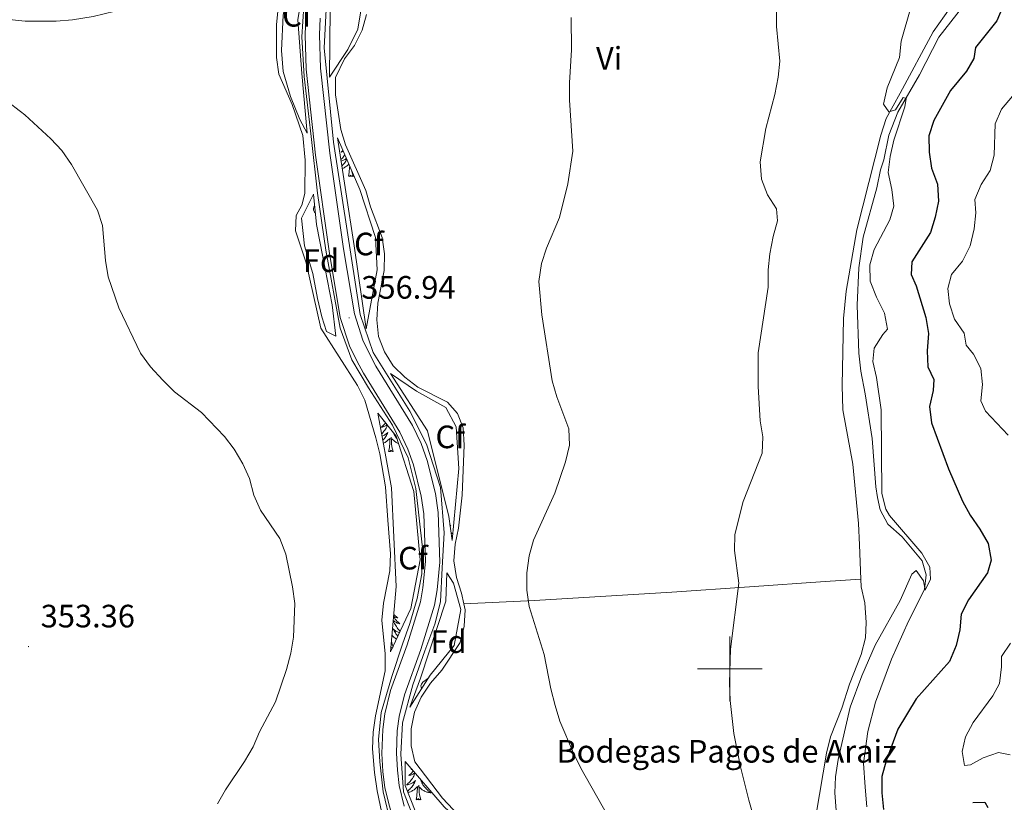
# Model space of a CAD drawing. Units: metres. Extents: x 607075 to 611576, y 4696474 to 4699513.
# Drawn here: x 609280 to 609585, y 4697459 to 4697701 of the extents above; entities that cross this region are included whole.
import ezdxf
from ezdxf.enums import TextEntityAlignment as Align

# ---------------------------------------------------------------- set-up
doc = ezdxf.new("R2010")
doc.units = ezdxf.units.M
doc.header["$MEASUREMENT"] = 0
for name, color, linetype, lineweight in [('Carátula', 7, 'Continuous', 5), ('Level 13', 5, 'Continuous', 0), ('Level 19', 252, 'Continuous', 0), ('Level 21', 19, 'Continuous', 0), ('Level 35', 92, 'Continuous', 0), ('Level 36', 19, 'Continuous', 40), ('Level 37', 92, 'Continuous', 0), ('Level 4', 36, 'Continuous', 30), ('Level 41', 39, 'Continuous', 0), ('Level 5', 36, 'Continuous', 0), ('Level 54', 252, 'Continuous', 0), ('Level 63', 7, 'Continuous', 0), ('Level 7', 1, 'Continuous', 0)]:
    doc.layers.add(name, color=color, linetype=linetype, lineweight=lineweight)
doc.styles.add('Arial', font='ARIAL.TTF', dxfattribs={"height": 0.2})

# ---------------------------------------------------------------- blocks, each defined once
blk = doc.blocks.new('5PATER')
at = {"layer": 'Carátula', "linetype": 'Continuous', "lineweight": 5}
h = blk.add_hatch(color=250, dxfattribs=at)
edge = h.paths.add_edge_path()
edge.add_ellipse((0, 0), major_axis=(-1.33, -1.34), ratio=0.999422, start_angle=0, end_angle=360)

msp = doc.modelspace()

# ---------------------------------------------------------------- linework, layer by layer
at = {"layer": 'Level 13', "color": 5, "linetype": 'Continuous', "lineweight": 0, "ltscale": 0.5}
for points in [[(609403.07, 4697451.63, 357.29), (609399.07, 4697461.9, 357.12), (609398.22, 4697473.6, 357.15), (609398.79, 4697483.3, 357.24), (609401.93, 4697495, 357.43), (609405.64, 4697505.55, 357.67), (609408.77, 4697513.83, 358.02), (609410.49, 4697520.68, 358.12), (609411.06, 4697531.23, 358.24), (609411.63, 4697542.08, 358.26), (609410.49, 4697556.06, 358.3), (609406.21, 4697569.47, 358.14), (609401.07, 4697579.74, 357.9), (609389.68, 4697597.92, 357.33), (609385.68, 4697609.62, 357.12), (609377.41, 4697663.02, 358.06), (609374.55, 4697692.12, 358.65), (609375.41, 4697708.1, 359.06)], [(609368.23, 4697705.03, 358.73), (609367.66, 4697695.61, 358.49), (609368.38, 4697683.34, 358.22), (609370.51, 4697664.78, 357.86), (609372.51, 4697647.23, 357.52), (609375.08, 4697629.53, 357.19), (609379.5, 4697605.41, 356.8), (609383.07, 4697595.57, 356.89), (609388.21, 4697587, 357.14), (609395.63, 4697575.44, 357.52), (609400.48, 4697565.31, 357.74), (609402.91, 4697555.75, 357.82), (609404.91, 4697537.48, 357.77), (609404.77, 4697529.34, 357.79), (609403.34, 4697521.78, 357.64), (609401.05, 4697514.07, 357.48), (609398.77, 4697507.65, 357.27), (609395.49, 4697497.66, 357), (609392.21, 4697486.52, 356.88), (609391.35, 4697478.1, 356.78), (609391.78, 4697471.25, 356.76), (609392.78, 4697461.97, 356.76), (609395.2, 4697451.98, 356.84)], [(609572.14, 4697704.97, 370.92), (609564.71, 4697695.43, 370.59), (609558.7, 4697683.83, 370.1), (609551.98, 4697672.23, 369.69), (609549.27, 4697665.16, 369.53), (609547.69, 4697657.53, 369.2), (609546.62, 4697654.4, 369.04), (609545.48, 4697648.81, 368.47), (609541.32, 4697633.57, 367.98), (609539.91, 4697624.11, 367.73), (609539.38, 4697612.55, 367.81), (609539.97, 4697597.65, 367.89), (609540.56, 4697592.12, 368.3), (609541.93, 4697585.09, 368.3), (609544.06, 4697571.25, 368.88), (609545.19, 4697556.31, 369.28), (609545.67, 4697553, 369.28), (609546.56, 4697549.22, 369.28), (609548.94, 4697544.81, 369.37), (609553.33, 4697540.8, 369.45), (609559.56, 4697533.44, 369.78), (609560.81, 4697529.03, 370.02), (609560.29, 4697524.51, 370.1), (609555.31, 4697514.72, 370.18), (609550.09, 4697502.95, 370.18), (609545.06, 4697489.71, 370.76), (609542.68, 4697480.62, 370.92), (609541.39, 4697470.78, 371.41), (609541.92, 4697463.37, 371.9), (609542.43, 4697457.32, 372.07)]]:
    msp.add_polyline3d(points, dxfattribs=at)
at = {"layer": 'Level 21', "color": 19, "linetype": 'Continuous', "lineweight": 0}
msp.add_polyline3d([(609268.14, 4697701.86, 355.15), (609282.02, 4697700.38, 355.6), (609291.68, 4697700.42, 355.8), (609296.66, 4697700.79, 356.07), (609303.1, 4697701.85, 356.24), (609320.12, 4697706.03, 356.68), (609325.13, 4697707.68, 356.95), (609339.53, 4697713.52, 357.41), (609344.69, 4697715.75, 357.77), (609349.11, 4697718.08, 357.86), (609355.66, 4697722.23, 358.29), (609361.27, 4697726.35, 358.53)], dxfattribs=at)
at = {"layer": 'Level 21', "color": 19, "linetype": 'Continuous', "lineweight": 13}
for points in [[(609396.15, 4697451.82, 357.03), (609393.32, 4697463.12, 356.95), (609392.74, 4697468.19, 356.95), (609392.38, 4697473.82, 356.91), (609392.67, 4697481.19, 356.82), (609393.34, 4697486.06, 356.77), (609395.06, 4697493.24, 356.72), (609400.21, 4697507.37, 356.7), (609404.32, 4697520.73, 356.79), (609405.09, 4697525.03, 356.87), (609405.85, 4697533.19, 356.87), (609405.34, 4697547.97, 356.95), (609404.59, 4697553.38, 356.87), (609402.16, 4697563.11, 356.87), (609400.4, 4697567.95, 356.87), (609397.91, 4697573.19, 356.95), (609386.66, 4697591.46, 356.87), (609384.66, 4697595.29, 356.87), (609382.39, 4697599.99, 356.87), (609379.53, 4697608.74, 356.95), (609376.12, 4697629.25, 357.11), (609371.85, 4697658.96, 357.52), (609368.98, 4697685.58, 357.85), (609368.66, 4697696.24, 358.18), (609368.88, 4697701.73, 358.5)], [(609399.34, 4697457.53, 356.99), (609397.74, 4697463.92, 356.95), (609397.21, 4697468.58, 356.95), (609396.87, 4697473.87, 356.91), (609397.14, 4697480.79, 356.82), (609397.75, 4697485.23, 356.77), (609399.36, 4697491.95, 356.72), (609404.45, 4697505.95, 356.7), (609408.68, 4697519.67, 356.79), (609409.53, 4697524.43, 356.87), (609410.34, 4697533.05, 356.87), (609409.81, 4697548.36, 356.95), (609408.99, 4697554.23, 356.87), (609406.45, 4697564.42, 356.87), (609404.54, 4697569.68, 356.87), (609401.86, 4697575.33, 356.95), (609390.56, 4697593.67, 356.87), (609388.66, 4697597.3, 356.87), (609386.55, 4697601.67, 356.87), (609383.89, 4697609.81, 356.95), (609380.55, 4697629.93, 357.11), (609376.29, 4697659.52, 357.52), (609373.45, 4697685.89, 357.85), (609373.14, 4697696.22, 358.18), (609373.34, 4697701.31, 358.5)]]:
    msp.add_polyline3d(points, dxfattribs=at)
at = {"layer": 'Level 35', "color": 92, "linetype": 'Continuous', "lineweight": 0, "ltscale": 0.5}
for points in [[(609376.14, 4697683.11, 358.49), (609376.42, 4697704.23, 359), (609379.85, 4697721.64, 359.53), (609385.56, 4697737.05, 359.98), (609389.84, 4697741.05, 360), (609386.98, 4697728.21, 359.78), (609386.7, 4697714.22, 359.45), (609385.84, 4697703.66, 359.2), (609384.99, 4697697.95, 359.06), (609381.85, 4697691.68, 358.89), (609376.14, 4697683.11, 358.49)], [(609363.29, 4697725.64, 359.28), (609365.01, 4697717.93, 358.93), (609361.87, 4697702.24, 358.44), (609361.3, 4697691.39, 358.17), (609361.87, 4697684.83, 358.03), (609364.15, 4697677.12, 357.93), (609367, 4697669.99, 357.86), (609369.29, 4697665.71, 357.84), (609367.58, 4697684.26, 358.22), (609366.43, 4697700.81, 358.57), (609368.43, 4697713.37, 358.94), (609372.14, 4697723.07, 359.29), (609374.43, 4697731.06, 359.6), (609374.71, 4697734.49, 359.76), (609371.29, 4697733.34, 359.69), (609363.29, 4697725.64, 359.28)], [(609378.71, 4697664.28, 358.14), (609383.84, 4697630.89, 357.48), (609387.55, 4697605.2, 357.2), (609390.98, 4697623.47, 357.46), (609390.41, 4697633.46, 357.64), (609385.55, 4697648.3, 357.9), (609378.71, 4697664.28, 358.14)], [(609371.29, 4697646.87, 357.47), (609367.57, 4697639.45, 357.16), (609368.43, 4697630.89, 356.99), (609371, 4697622.33, 356.88), (609372.43, 4697614.62, 356.74), (609373.85, 4697608.91, 356.72), (609375.28, 4697604.35, 356.66), (609378.13, 4697602.92, 356.7), (609376.99, 4697612.62, 356.86), (609374.14, 4697627.46, 357.11), (609372.14, 4697637.45, 357.27), (609371.29, 4697646.87, 357.47)], [(609414.09, 4697539.67, 358.39), (609413.08, 4697547.15, 358.39), (609406.51, 4697573.69, 358.2), (609395.1, 4697591.39, 357.62), (609403.09, 4697585.96, 358.02), (609412.22, 4697580.83, 358.42), (609415.36, 4697574.83, 358.62), (609416.22, 4697561.99, 358.72), (609414.09, 4697539.67, 358.39)], [(609391.1, 4697579.11, 357.26), (609395.38, 4697556, 357.34), (609396.81, 4697525.47, 357.2), (609395.1, 4697505.2, 356.98), (609401.38, 4697518.62, 357.48), (609404.23, 4697533.74, 357.78), (609402.23, 4697554.86, 357.77), (609396.81, 4697571.98, 357.57), (609391.1, 4697579.11, 357.26)], [(609404.3, 4697497.14, 357.54), (609401.09, 4697488.08, 357.4), (609407.37, 4697498.07, 357.74), (609414.79, 4697507.2, 358.28), (609416.79, 4697518.33, 358.55), (609414.57, 4697526.55, 358.43), (609412.51, 4697529.71, 358.32), (609412.22, 4697520.9, 358.24), (609404.3, 4697497.14, 357.54)], [(609399.64, 4697471.36, 357.21), (609399.64, 4697463.9, 357.17), (609404.49, 4697451.63, 357.37), (609409.91, 4697445.35, 357.65), (609417.9, 4697446.21, 358.12), (609420.19, 4697449.35, 358.27), (609411.63, 4697457.33, 357.82), (609399.64, 4697471.36, 357.21)]]:
    msp.add_polyline3d(points, dxfattribs=at)
at = {"layer": 'Level 36', "color": 92, "linetype": 'Continuous', "lineweight": 0}
for points in [[(609380.93, 4697659.08), (609380.88, 4697659), (609380.66, 4697658.68), (609380.42, 4697658.37), (609380.17, 4697658.07), (609379.9, 4697657.77), (609379.73, 4697657.6)], [(609380.36, 4697660.41), (609380.1, 4697660.16), (609379.79, 4697659.89), (609379.91, 4697659.92), (609380.16, 4697659.97), (609380.4, 4697660.05), (609380.5, 4697660.09)], [(609379.81, 4697657.11), (609380.03, 4697657.18), (609380.28, 4697657.27), (609380.53, 4697657.38), (609380.77, 4697657.51), (609381.01, 4697657.64), (609381.23, 4697657.79), (609381.42, 4697657.94)], [(609381.54, 4697657.66), (609381.38, 4697657.36), (609381.2, 4697657.05), (609381, 4697656.76), (609380.79, 4697656.47), (609380.57, 4697656.19), (609380.34, 4697655.92), (609380.09, 4697655.67), (609380.04, 4697655.62)], [(609380.16, 4697654.82), (609380.26, 4697654.85), (609380.5, 4697654.96), (609380.74, 4697655.07), (609380.97, 4697655.21), (609381.19, 4697655.35), (609381.41, 4697655.51), (609381.61, 4697655.68), (609382.17, 4697656.2)], [(609382.07, 4697652.43), (609382.31, 4697653.55), (609382.42, 4697655.29), (609382.45, 4697655.54)], [(609383.54, 4697652.43), (609383.11, 4697653.87), (609383.09, 4697654.05)], [(609383.54, 4697652.43), (609383.36, 4697652.36), (609383.34, 4697652.6), (609383.15, 4697652.38), (609383.03, 4697652.58), (609382.91, 4697652.47), (609382.64, 4697652.42), (609382.84, 4697652.81), (609382.45, 4697652.43), (609382.26, 4697652.38), (609382.22, 4697652.54), (609382.07, 4697652.43)], [(609371.55, 4697643.99), (609371.5, 4697644.05), (609371.45, 4697644.48), (609371.49, 4697644.62)], [(609371.81, 4697641.03), (609371.5, 4697641.35), (609371.29, 4697641.93), (609371.29, 4697642.35), (609371.34, 4697642.94), (609371.6, 4697643.37)], [(609393.54, 4697576.07), (609393.37, 4697575.88), (609393.09, 4697575.58), (609392.8, 4697575.28), (609392.5, 4697575), (609392.19, 4697574.73), (609392.31, 4697574.75), (609392.55, 4697574.81), (609392.8, 4697574.88), (609393.03, 4697574.97), (609393.26, 4697575.07), (609393.49, 4697575.19), (609393.7, 4697575.32), (609393.91, 4697575.47), (609393.98, 4697575.52)], [(609394.11, 4697575.35), (609394.05, 4697575.21), (609393.88, 4697574.86), (609393.69, 4697574.51), (609393.49, 4697574.17), (609393.28, 4697573.84), (609393.05, 4697573.52), (609392.82, 4697573.21), (609392.57, 4697572.9), (609392.31, 4697572.62)], [(609393.03, 4697576.71), (609392.87, 4697576.6), (609393.07, 4697576.62), (609393.09, 4697576.63)], [(609392.42, 4697572.01), (609392.43, 4697572.02), (609392.68, 4697572.11), (609392.93, 4697572.22), (609393.17, 4697572.34), (609393.41, 4697572.48), (609393.63, 4697572.63), (609393.85, 4697572.79), (609394.05, 4697572.97), (609394.25, 4697573.16), (609394.11, 4697572.83), (609393.95, 4697572.51), (609393.78, 4697572.19), (609393.6, 4697571.89), (609393.4, 4697571.59), (609393.19, 4697571.31), (609392.97, 4697571.03), (609392.73, 4697570.76), (609392.66, 4697570.69)], [(609392.83, 4697569.77), (609392.9, 4697569.79), (609393.14, 4697569.91), (609393.37, 4697570.04), (609393.59, 4697570.19), (609393.8, 4697570.34), (609394.01, 4697570.51), (609394.85, 4697571.31)], [(609394.46, 4697567.26), (609394.71, 4697568.38), (609394.82, 4697570.12), (609394.87, 4697570.56), (609394.93, 4697571.28)], [(609395.93, 4697567.26), (609395.51, 4697568.7), (609395.41, 4697569.61), (609395.37, 4697570.56), (609395.27, 4697571.72)], [(609397.54, 4697569.68), (609397.51, 4697569.69), (609397.27, 4697569.79), (609397.03, 4697569.91), (609396.8, 4697570.04), (609396.57, 4697570.19), (609396.36, 4697570.34), (609396.16, 4697570.51), (609395.5, 4697571.13)], [(609395.98, 4697573.02), (609396.06, 4697572.83), (609396.21, 4697572.51), (609396.38, 4697572.19), (609396.57, 4697571.89), (609396.76, 4697571.59), (609396.97, 4697571.31), (609397.06, 4697571.2)], [(609395.93, 4697567.26), (609395.76, 4697567.2), (609395.74, 4697567.43), (609395.55, 4697567.21), (609395.43, 4697567.42), (609395.31, 4697567.31), (609395.04, 4697567.25), (609395.23, 4697567.65), (609394.85, 4697567.27), (609394.66, 4697567.21), (609394.62, 4697567.37), (609394.46, 4697567.26)], [(609413.43, 4697544.55), (609413.45, 4697544.53), (609413.75, 4697544.27), (609413.56, 4697544.3), (609413.46, 4697544.31)], [(609413.76, 4697542.09), (609413.8, 4697542.06), (609414.09, 4697541.87), (609413.83, 4697541.88), (609413.79, 4697541.88)], [(609396.02, 4697516.08), (609396.03, 4697516.06), (609396.27, 4697515.73), (609396.52, 4697515.4), (609396.79, 4697515.09), (609397.07, 4697514.78), (609397.36, 4697514.49), (609397.67, 4697514.2), (609397.98, 4697513.93), (609397.86, 4697513.95), (609397.61, 4697514.01), (609397.37, 4697514.09), (609397.13, 4697514.17), (609396.9, 4697514.28), (609396.68, 4697514.39), (609396.46, 4697514.53), (609396.25, 4697514.67), (609396.06, 4697514.83), (609395.92, 4697514.95)], [(609396.08, 4697516.84), (609396.1, 4697516.81), (609396.32, 4697516.59), (609396.55, 4697516.37), (609396.79, 4697516.17), (609397.04, 4697515.98), (609397.3, 4697515.8), (609397.1, 4697515.82), (609396.9, 4697515.86), (609396.7, 4697515.92), (609396.5, 4697515.99), (609396.31, 4697516.07), (609396.13, 4697516.17), (609396.03, 4697516.24)], [(609395.92, 4697514.88), (609395.96, 4697514.78), (609396.11, 4697514.41), (609396.29, 4697514.06), (609396.47, 4697513.71), (609396.67, 4697513.37), (609396.88, 4697513.04), (609397.11, 4697512.72), (609397.35, 4697512.41), (609397.6, 4697512.11), (609397.86, 4697511.81), (609398.09, 4697511.59)], [(609396.95, 4697509.16), (609396.8, 4697509.24), (609396.57, 4697509.39), (609396.36, 4697509.55), (609396.16, 4697509.72), (609395.53, 4697510.31)], [(609397.89, 4697511.17), (609397.74, 4697511.22), (609397.48, 4697511.31), (609397.23, 4697511.42), (609396.99, 4697511.54), (609396.76, 4697511.68), (609396.53, 4697511.83), (609396.32, 4697512), (609396.11, 4697512.17), (609395.92, 4697512.36), (609396.06, 4697512.03), (609396.21, 4697511.71), (609396.38, 4697511.4), (609396.57, 4697511.09), (609396.76, 4697510.8), (609396.97, 4697510.51), (609397.2, 4697510.23), (609397.36, 4697510.04)], [(609395.84, 4697506.79), (609395.5, 4697507.91), (609395.41, 4697508.81), (609395.41, 4697508.89)], [(609395.74, 4697506.58), (609395.74, 4697506.64), (609395.55, 4697506.42), (609395.43, 4697506.62), (609395.31, 4697506.51), (609395.21, 4697506.49)], [(609404.78, 4697493.96), (609404.52, 4697494.33), (609404.46, 4697494.75), (609404.62, 4697495.27), (609405.1, 4697495.87), (609405.74, 4697496.4), (609406.64, 4697496.98), (609406.69, 4697496.99)], [(609402.72, 4697467.76), (609402.59, 4697467.46), (609402.42, 4697467.11), (609402.23, 4697466.76), (609402.03, 4697466.42), (609401.82, 4697466.09), (609401.59, 4697465.77), (609401.36, 4697465.45), (609401.11, 4697465.15), (609400.84, 4697464.86), (609400.57, 4697464.58), (609400.28, 4697464.31), (609399.98, 4697464.05), (609400.18, 4697464.08), (609400.45, 4697464.12), (609400.71, 4697464.19), (609400.97, 4697464.27), (609401.22, 4697464.36), (609401.47, 4697464.47), (609401.71, 4697464.59), (609401.95, 4697464.73), (609402.17, 4697464.88), (609402.39, 4697465.04), (609402.59, 4697465.22), (609402.79, 4697465.41), (609402.65, 4697465.08), (609402.49, 4697464.76), (609402.32, 4697464.44), (609402.14, 4697464.14), (609401.94, 4697463.84), (609401.73, 4697463.55), (609401.51, 4697463.28), (609401.27, 4697463.01), (609401.03, 4697462.75), (609400.77, 4697462.51), (609400.5, 4697462.27), (609400.34, 4697462.14)], [(609402.16, 4697468.42), (609401.91, 4697468.13), (609401.63, 4697467.83), (609401.34, 4697467.53), (609401.04, 4697467.25), (609400.73, 4697466.98), (609400.85, 4697467), (609401.09, 4697467.06), (609401.34, 4697467.13), (609401.57, 4697467.22), (609401.8, 4697467.32), (609402.03, 4697467.44), (609402.24, 4697467.57), (609402.45, 4697467.72), (609402.63, 4697467.86)], [(609401.65, 4697469.01), (609401.41, 4697468.85), (609401.61, 4697468.87), (609401.75, 4697468.9)], [(609405.32, 4697464.72), (609405.3, 4697464.73), (609405.08, 4697464.88), (609404.86, 4697465.04), (609404.65, 4697465.22), (609404.46, 4697465.41), (609404.6, 4697465.08), (609404.75, 4697464.76), (609404.92, 4697464.44), (609405.11, 4697464.14), (609405.3, 4697463.84), (609405.51, 4697463.55), (609405.74, 4697463.28), (609405.97, 4697463.01), (609406.22, 4697462.75), (609406.47, 4697462.51), (609406.74, 4697462.27), (609407.02, 4697462.05), (609407.31, 4697461.84), (609407.6, 4697461.65), (609407.34, 4697461.66), (609407.07, 4697461.68), (609406.81, 4697461.72), (609406.55, 4697461.78), (609406.3, 4697461.85), (609406.05, 4697461.94), (609405.8, 4697462.04), (609405.57, 4697462.16), (609405.34, 4697462.29), (609405.11, 4697462.43), (609404.9, 4697462.59), (609404.7, 4697462.76), (609404.04, 4697463.38)], [(609400.5, 4697461.74), (609400.69, 4697461.78), (609400.95, 4697461.85), (609401.2, 4697461.94), (609401.44, 4697462.04), (609401.68, 4697462.16), (609401.91, 4697462.29), (609402.13, 4697462.43), (609402.34, 4697462.59), (609402.55, 4697462.76), (609403.39, 4697463.56)], [(609403, 4697459.51), (609403.25, 4697460.63), (609403.36, 4697462.37), (609403.41, 4697462.81), (609403.47, 4697463.53)], [(609404.47, 4697459.51), (609404.04, 4697460.95), (609403.95, 4697461.86), (609403.91, 4697462.81), (609403.81, 4697463.97)], [(609404.47, 4697459.51), (609404.3, 4697459.45), (609404.28, 4697459.68), (609404.09, 4697459.46), (609403.97, 4697459.67), (609403.85, 4697459.56), (609403.58, 4697459.5), (609403.77, 4697459.9), (609403.39, 4697459.52), (609403.2, 4697459.46), (609403.16, 4697459.62), (609403, 4697459.51)]]:
    msp.add_lwpolyline(points, dxfattribs=at)
for points in [[(609392.82, 4697453.32, 356.68), (609390.93, 4697462.21, 356.68), (609390.09, 4697467.88, 356.68), (609389.48, 4697475.26, 356.68), (609389.72, 4697480.37, 356.68), (609390.47, 4697485.43, 356.51), (609393.45, 4697499.37, 356.02), (609393.38, 4697504.6, 356.02), (609392.4, 4697515.08, 356.02), (609392.89, 4697520.27, 356.18), (609394.82, 4697530.34, 356.18), (609395.06, 4697535.62, 356.18), (609394.25, 4697546.01, 356.51), (609393.52, 4697556.27, 356.35), (609391.8, 4697566.57, 356.51), (609390.54, 4697571.51, 356.68), (609387.11, 4697583.16, 356.51), (609384.81, 4697587.72, 356.68), (609373.52, 4697605.4, 356.68), (609369.01, 4697625.68, 356.51), (609365.66, 4697635.56, 356.35), (609365.86, 4697640.24, 356.51), (609367.67, 4697643.53, 356.68), (609368.59, 4697647.13, 356.68), (609368.63, 4697657.39, 356.84), (609367.89, 4697665.03, 356.84), (609364.67, 4697674.66, 356.84), (609360.51, 4697683.99, 357), (609359.76, 4697689.14, 357), (609359.8, 4697699.4, 357.17), (609360.57, 4697707.55, 357.82)], [(609540.57, 4697527.7, 367.9), (609540.15, 4697538.35, 367.9), (609539.84, 4697545, 368.39), (609538.07, 4697563.37, 368.22), (609535.01, 4697580.12, 367.9), (609534.83, 4697587.68, 368.06), (609535.22, 4697608.44, 367.9), (609536.03, 4697616.89, 367.73), (609539.33, 4697635.81, 368.06), (609546.79, 4697665.17, 369.86), (609548.45, 4697670.31, 370.02), (609552.77, 4697678.15, 370.52), (609562.89, 4697697.11, 370.84), (609569.97, 4697707.08, 371.66)], [(609387.61, 4697702.5, 358.73), (609386.3, 4697697.61, 358.56), (609383.92, 4697692.9, 358.56), (609380.82, 4697688.8, 358.4), (609378, 4697683.01, 357.91), (609378.02, 4697677.65, 357.91), (609379.65, 4697666.91, 357.42), (609381.09, 4697662.1, 357.42), (609387.46, 4697648, 357.09), (609388.86, 4697642.97, 356.93), (609392.47, 4697633.47, 357.26), (609393.22, 4697628.45, 357.09), (609393.07, 4697623.21, 357.09), (609391.18, 4697613.14, 356.93), (609390.81, 4697607.99, 356.93), (609391.35, 4697602.8, 356.76), (609393.17, 4697598.07, 356.76), (609395.9, 4697593.77, 356.76)], [(609395.9, 4697593.77, 356.76), (609399.45, 4697590.23, 356.93), (609403.47, 4697587.17, 356.93), (609412.67, 4697582.49, 357.42), (609415.79, 4697579.05, 357.42), (609417.49, 4697574.53, 357.75), (609417.9, 4697569.25, 357.58), (609417.23, 4697553.76, 357.58), (609416.07, 4697543.51, 357.26), (609415.11, 4697538.54, 357.42), (609414.61, 4697533.43, 357.42), (609415.45, 4697528.24, 357.58), (609417.01, 4697523.43, 357.75), (609417.77, 4697520.12, 357.75)], [(609417.77, 4697520.12, 357.75), (609439.66, 4697521.1, 359.71), (609482.07, 4697523.7, 363.8), (609506.15, 4697525.4, 365.11), (609529.55, 4697527.02, 367.4), (609540.57, 4697527.7, 367.9)], [(609526.71, 4697455.02, 367.4), (609529.92, 4697473.89, 368.39), (609531.23, 4697478.91, 368.39), (609534.7, 4697487.86, 368.39), (609537.05, 4697495.27, 368.39), (609540.65, 4697504.44, 368.55), (609542.05, 4697509.54, 368.39), (609542.24, 4697514.35, 368.22), (609541.75, 4697520.44, 368.06), (609540.66, 4697525.34, 367.9), (609540.57, 4697527.7, 367.9)], [(609417.77, 4697520.12, 357.75), (609418.19, 4697518.27, 357.75), (609417.87, 4697513.17, 357.58), (609416.65, 4697508.19, 357.42), (609410.95, 4697499.55, 357.26), (609407.41, 4697495.53, 357.09), (609404.52, 4697491.25, 357.09), (609402.44, 4697486.58, 357.09), (609401.47, 4697481.44, 357.09), (609401.45, 4697476.16, 357.09), (609402.63, 4697471.17, 357.09), (609411.16, 4697459.98, 357.09), (609419.49, 4697451.11, 357.42)]]:
    msp.add_polyline3d(points, dxfattribs=at)
at = {"layer": 'Level 4', "color": 36, "linetype": 'Continuous', "lineweight": 30}
for points in [[(609584.6, 4697705.14, 375), (609582.65, 4697700.53, 375), (609576.05, 4697692.26, 375), (609575.57, 4697688.87, 375), (609573.23, 4697684.93, 375), (609568.27, 4697678.95, 375), (609563.17, 4697669.7, 375), (609561.61, 4697664.95, 375), (609561.7, 4697659.9, 375), (609562.41, 4697654.9, 375), (609564.33, 4697649.95, 375), (609564.56, 4697644.76, 375), (609563.55, 4697639.79, 375), (609562.1, 4697635, 375), (609556.37, 4697625.96, 375), (609556.14, 4697622.01, 375), (609557.63, 4697618.48, 375), (609560.72, 4697608.69, 375), (609561.54, 4697603.75, 375), (609561.1, 4697598.43, 375), (609561.27, 4697593.43, 375), (609563.12, 4697589.58, 375), (609562.98, 4697586.11, 375), (609561.84, 4697581.13, 375), (609562.39, 4697576.16, 375)], [(609562.39, 4697576.16, 375), (609567.69, 4697561.93, 375), (609571.97, 4697551.91, 375), (609574.37, 4697547.52, 375), (609577.39, 4697543.26, 375), (609579.94, 4697538.78, 375), (609580.86, 4697533.59, 375), (609579.77, 4697529.69, 375), (609573.86, 4697521.35, 375), (609571.64, 4697516.87, 375), (609571.2, 4697512.04, 375), (609570.02, 4697507.19, 375), (609567.97, 4697502.29, 375), (609557.67, 4697490.71, 375), (609552.06, 4697481.27, 375), (609548.37, 4697471.5, 375), (609547.11, 4697466.67, 375), (609547.07, 4697461.66, 375), (609547.62, 4697456.49, 375)], [(609575.22, 4697458.6, 375), (609578.96, 4697458.75, 375), (609579.81, 4697457.08, 375)]]:
    msp.add_polyline3d(points, dxfattribs=at)
at = {"layer": 'Level 5', "color": 36, "linetype": 'Continuous', "lineweight": 0}
for points in [[(609558.83, 4697714.4, 370), (609553.07, 4697694.27, 370), (609552.56, 4697689.21, 370), (609548.66, 4697679.75, 370), (609547.61, 4697674.73, 370), (609549.19, 4697672.41, 370), (609551.33, 4697672.96, 370), (609553.62, 4697676.77, 370)], [(609514.46, 4697709.05, 365), (609514.48, 4697698.77, 365), (609515.48, 4697688.01, 365), (609515.01, 4697683.04, 365), (609513.97, 4697677.75, 365), (609511.15, 4697667.22, 365), (609509.38, 4697656.93, 365), (609509.79, 4697651.52, 365), (609511.7, 4697646.71, 365), (609514.51, 4697642.32, 365), (609514.8, 4697638.58, 365), (609513.43, 4697633.77, 365), (609512.44, 4697628.47, 365), (609511.9, 4697623.45, 365), (609511.88, 4697618.08, 365), (609508.83, 4697597.81, 365), (609508.79, 4697587.37, 365), (609509.38, 4697576.77, 365), (609510.22, 4697571.74, 365), (609510.02, 4697566.75, 365), (609504.13, 4697551.81, 365), (609501.59, 4697541.61, 365), (609501.48, 4697536.61, 365), (609502.86, 4697526.54, 365), (609500.29, 4697506.04, 365), (609499.9, 4697495.62, 365), (609500.17, 4697490.17, 365), (609501.31, 4697479.97, 365), (609503.35, 4697469.71, 365), (609505.88, 4697459.37, 365), (609508.73, 4697449.64, 365)], [(609450.98, 4697701.59, 360), (609451.07, 4697691.53, 360), (609450.43, 4697681.33, 360), (609450.48, 4697675.95, 360), (609451.49, 4697660.18, 360), (609449.94, 4697650.03, 360), (609447.37, 4697639.65, 360), (609443.29, 4697630.13, 360), (609441.73, 4697625.39, 360), (609440.97, 4697619.89, 360), (609441.88, 4697609.56, 360), (609445.05, 4697589.12, 360), (609446.53, 4697584.18, 360), (609450.26, 4697574.23, 360), (609450.43, 4697569.23, 360), (609449.2, 4697564.05, 360), (609445.9, 4697554.33, 360), (609439.3, 4697539.77, 360), (609438.01, 4697534.95, 360), (609437.19, 4697529.73, 360), (609437.21, 4697524.31, 360), (609437.96, 4697519.3, 360), (609442.58, 4697504.38, 360), (609444.68, 4697493.83, 360), (609446.03, 4697488.63, 360), (609447.46, 4697483.84, 360), (609451.63, 4697473.85, 360), (609453.93, 4697469.2, 360), (609464.07, 4697451.44, 360)], [(609273.8, 4697677.67, 355), (609281.99, 4697671.47, 355), (609289.94, 4697663.99, 355), (609293.37, 4697660.36, 355), (609296.42, 4697656.08, 355), (609304.39, 4697641.92, 355), (609305.96, 4697637.17, 355), (609306.9, 4697626.37, 355), (609307.73, 4697621.26, 355), (609311.04, 4697611.7, 355), (609317.75, 4697597.69, 355), (609320.83, 4697593.4, 355), (609324.63, 4697589.35, 355), (609328.22, 4697585.73, 355), (609336.56, 4697579.3, 355), (609343.66, 4697571.93, 355), (609346.7, 4697567.97, 355), (609349.37, 4697563.41, 355), (609351.46, 4697558.87, 355), (609352.8, 4697553.7, 355), (609354.87, 4697549.14, 355), (609360.86, 4697540.36, 355), (609362.68, 4697535.46, 355), (609364.74, 4697525.32, 355), (609365.45, 4697520.25, 355), (609365.06, 4697509.74, 355), (609364.23, 4697504.81, 355), (609362.92, 4697499.75, 355), (609359.48, 4697489.77, 355), (609354.55, 4697480.48, 355), (609352.59, 4697475.88, 355), (609349.91, 4697471.34, 355), (609344, 4697462.59, 355), (609341.54, 4697458.18, 355)], [(609553.62, 4697676.77, 370), (609554.57, 4697676.46, 370), (609554.17, 4697673.89, 370), (609550.82, 4697663.6, 370), (609549.64, 4697658.59, 370), (609549.01, 4697653.62, 370), (609550.11, 4697648.37, 370), (609550.73, 4697643.22, 370), (609549.56, 4697638.89, 370), (609544.71, 4697629.81, 370), (609543.36, 4697624.97, 370), (609543.5, 4697619.97, 370), (609545.4, 4697614.99, 370), (609547.89, 4697610.02, 370), (609548.77, 4697605.09, 370), (609547.35, 4697603.45, 370), (609544.68, 4697599.23, 370), (609544.26, 4697595.14, 370), (609545.44, 4697590.16, 370), (609546.9, 4697580.12, 370), (609547.05, 4697554.23, 370), (609548.26, 4697549.39, 370), (609549.42, 4697547.44, 370), (609559.41, 4697535.77, 370), (609561.92, 4697531.45, 370), (609562.08, 4697527.73, 370), (609560.48, 4697524.35, 370), (609559.94, 4697527.23, 370), (609557.63, 4697530.37, 370), (609556.3, 4697529.3, 370), (609552.76, 4697521.15, 370), (609545, 4697507.34, 370), (609540.84, 4697497.87, 370), (609537.27, 4697488.09, 370), (609533.56, 4697471.98, 370), (609532.73, 4697466.58, 370), (609532.52, 4697461.58, 370), (609532.9, 4697456.1, 370)], [(609587.46, 4697677.17, 380), (609584.1, 4697673.19, 380), (609582.07, 4697668.62, 380), (609581.81, 4697659, 380), (609580.53, 4697654.17, 380), (609577.78, 4697649.83, 380), (609575.83, 4697645.22, 380), (609576.11, 4697641.09, 380), (609575.63, 4697636.11, 380), (609574.43, 4697630.9, 380), (609571.97, 4697626.13, 380), (609568.61, 4697622.02, 380), (609567.43, 4697617.73, 380), (609568.01, 4697612.97, 380), (609569.58, 4697608.22, 380), (609572.48, 4697603.85, 380), (609573.15, 4697600.2, 380), (609575.41, 4697597.36, 380), (609577.71, 4697592.92, 380), (609578.16, 4697587.99, 380), (609577.71, 4697582.89, 380), (609579.15, 4697579.75, 380), (609586.12, 4697572.34, 380)], [(609586.91, 4697507.92, 380), (609584.07, 4697503.79, 380), (609584.09, 4697500.6, 380), (609583.51, 4697495.49, 380), (609581.35, 4697491.6, 380), (609575.35, 4697483.43, 380), (609572.97, 4697478.93, 380), (609571.92, 4697474.39, 380), (609572.68, 4697470.05, 380), (609574.44, 4697470.25, 380), (609578.4, 4697472.47, 380), (609583.14, 4697474.08, 380), (609586.77, 4697473.42, 380)]]:
    msp.add_polyline3d(points, dxfattribs=at)
at = {"layer": 'Level 54', "color": 252, "linetype": 'Continuous', "lineweight": 0}
for points in [[(609396.15, 4697451.82, 357.03), (609393.32, 4697463.12, 356.95), (609392.74, 4697468.19, 356.95), (609392.38, 4697473.82, 356.91), (609392.67, 4697481.19, 356.82), (609393.34, 4697486.06, 356.77), (609395.06, 4697493.24, 356.72), (609400.21, 4697507.37, 356.7), (609404.32, 4697520.73, 356.79), (609405.09, 4697525.03, 356.87), (609405.85, 4697533.19, 356.87), (609405.34, 4697547.97, 356.95), (609404.59, 4697553.38, 356.87), (609402.16, 4697563.11, 356.87), (609400.4, 4697567.95, 356.87), (609397.91, 4697573.19, 356.95), (609386.66, 4697591.46, 356.87), (609384.66, 4697595.29, 356.87), (609382.39, 4697599.99, 356.87), (609379.53, 4697608.74, 356.95), (609376.12, 4697629.25, 357.11), (609371.85, 4697658.96, 357.52), (609368.98, 4697685.58, 357.85), (609368.66, 4697696.24, 358.18), (609368.88, 4697701.73, 358.5)], [(609373.34, 4697701.31, 358.5), (609373.14, 4697696.22, 358.18), (609373.45, 4697685.89, 357.85), (609376.29, 4697659.52, 357.52), (609380.55, 4697629.93, 357.11), (609383.89, 4697609.81, 356.95), (609386.55, 4697601.67, 356.87), (609388.66, 4697597.3, 356.87), (609390.56, 4697593.67, 356.87), (609401.86, 4697575.33, 356.95), (609404.54, 4697569.68, 356.87), (609406.45, 4697564.42, 356.87), (609408.99, 4697554.23, 356.87), (609409.81, 4697548.36, 356.95), (609410.34, 4697533.05, 356.87), (609409.53, 4697524.43, 356.87), (609408.68, 4697519.67, 356.79), (609404.45, 4697505.95, 356.7), (609399.36, 4697491.95, 356.72), (609397.75, 4697485.23, 356.77), (609397.14, 4697480.79, 356.82), (609396.87, 4697473.87, 356.91), (609397.21, 4697468.58, 356.95), (609397.74, 4697463.92, 356.95), (609399.34, 4697457.53, 356.99)]]:
    msp.add_polyline3d(points, dxfattribs=at)
at = {"layer": 'Level 63', "linetype": 'Continuous', "lineweight": 0}
for points in [[(609500.01, 4697490), (609500.01, 4697510)], [(609490.01, 4697500), (609510.01, 4697500)]]:
    msp.add_lwpolyline(points, dxfattribs=at)

# ---------------------------------------------------------------- block references
at = {"layer": 'Level 7', "color": 19, "linetype": 'Continuous', "lineweight": 0, "xscale": 0.09999983015004542, "yscale": 0.09999983015004542}
for p in [(609382.28, 4697608.6, 356.95), (609283.09, 4697506.87, 353.37)]:
    msp.add_blockref('5PATER', p, dxfattribs=at)

# ---------------------------------------------------------------- texts
at = {"layer": 'Level 19', "color": 19, "linetype": 'Continuous', "lineweight": 0, "style": 'Arial'}
msp.add_text('Bodegas Pagos de Araiz', height=7, dxfattribs=at).set_placement((609499.03, 4697474.47, 362.75), align=Align.MIDDLE_CENTER)
at = {"layer": 'Level 37', "color": 92, "linetype": 'Continuous', "lineweight": 0, "style": 'Arial'}
for s, p in [('Cf', (609366.14, 4697702.24, 357.92)), ('Vi', (609462.69, 4697688.93, 360.64)), ('Cf', (609388.4, 4697631.46, 357.18)), ('Fd', (609373.58, 4697626.32, 356.74)), ('Cf', (609413.57, 4697571.77, 357.33)), ('Cf', (609402.01, 4697534.24, 356.5)), ('Fd', (609413.02, 4697508.41, 357.09))]:
    msp.add_text(s, height=7, dxfattribs=at).set_placement(p, align=Align.MIDDLE_CENTER)
at = {"layer": 'Level 41', "color": 19, "linetype": 'Continuous', "lineweight": 0, "style": 'Arial'}
for s, p in [('356.94', (609386.03, 4697612.35, 356.95)), ('353.36', (609286.85, 4697510.62, 353.37))]:
    msp.add_text(s, height=7, dxfattribs=at).set_placement(p, align=Align.BOTTOM_LEFT)

doc.saveas('drawing.dxf')
